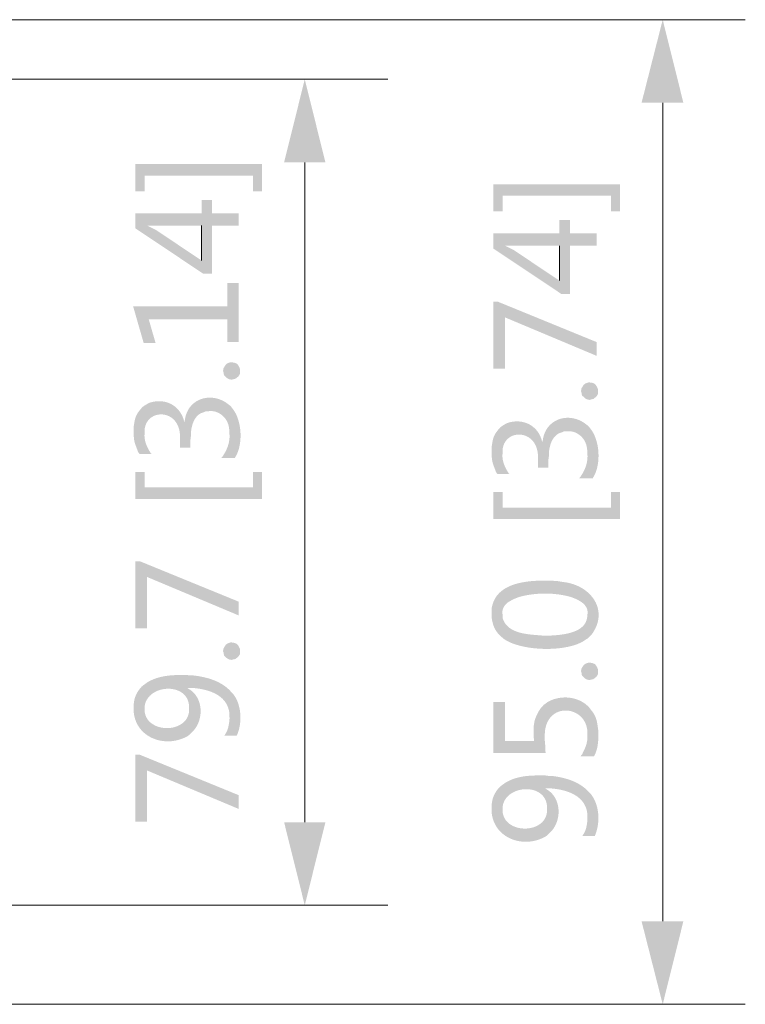
# Model space of a CAD drawing. Units: millimetres. Extents: x -13.5 to 11.6, y -0.7 to 6.6.
# Drawn here: x -5.3 to -4, y 3.8 to 5.5 of the extents above; entities that cross this region are included whole.
import ezdxf

# ---------------------------------------------------------------- set-up
doc = ezdxf.new("R2010")
doc.units = ezdxf.units.MM
doc.layers.add('wymiary', color=2, linetype='Continuous')

msp = doc.modelspace()

# ---------------------------------------------------------------- hatches: boundary and pattern name
at = {"layer": 'wymiary'}
for points in [[(-4.1559, 5.5402), (-4.1943, 5.3894), (-4.1184, 5.3894)], [(-4.8059, 5.4319), (-4.8434, 5.2811), (-4.7684, 5.2811)], [(-5.1134, 5.2778), (-5.1134, 5.2287), (-5.0968, 5.2287), (-5.0968, 5.257), (-4.9001, 5.257), (-4.9001, 5.2287), (-4.8834, 5.2287), (-4.8834, 5.2778)], [(-4.4634, 5.2412), (-4.4634, 5.192), (-4.4468, 5.192), (-4.4468, 5.2203), (-4.2501, 5.2203), (-4.2501, 5.192), (-4.2334, 5.192), (-4.2334, 5.2412)], [(-5.1134, 5.1887), (-5.1134, 5.1612), (-4.9901, 5.0787), (-4.9743, 5.0787), (-4.9743, 5.1662), (-4.9259, 5.1662), (-4.9259, 5.1887), (-4.9743, 5.1887), (-4.9743, 5.2128), (-4.9934, 5.2128), (-4.9934, 5.1029), (-5.0768, 5.1587), (-5.0784, 5.1595), (-5.0918, 5.1662)], [(-5.1134, 5.1887), (-5.0918, 5.1662), (-4.9934, 5.1662), (-4.9934, 5.1029), (-4.9934, 5.1887)], [(-4.4634, 5.152), (-4.4634, 5.1245), (-4.3401, 5.0421), (-4.3243, 5.0421), (-4.3243, 5.1295), (-4.2759, 5.1295), (-4.2759, 5.152), (-4.3243, 5.152), (-4.3243, 5.1762), (-4.3434, 5.1762), (-4.3434, 5.0662), (-4.4268, 5.122), (-4.4418, 5.1295)], [(-4.4634, 5.152), (-4.4418, 5.1295), (-4.3434, 5.1295), (-4.3434, 5.0662), (-4.3434, 5.152)], [(-5.1176, 5.0196), (-5.0984, 4.9529), (-5.0893, 4.9962), (-4.9468, 4.9962), (-4.9468, 4.9546), (-4.9259, 4.9546), (-4.9259, 5.0621), (-4.9468, 5.0621), (-4.9468, 5.0196)], [(-4.4634, 5.0279), (-4.4634, 4.9063), (-4.4426, 4.9063), (-4.4426, 4.9996), (-4.2759, 4.9296), (-4.2759, 4.9546), (-4.4551, 5.0279)], [(-5.0984, 4.9529), (-5.0768, 4.9529), (-5.0893, 4.9962)], [(-4.9384, 4.8863), (-4.9434, 4.8871), (-4.9476, 4.8896), (-4.9526, 4.8946), (-4.9534, 4.8996), (-4.9543, 4.9021), (-4.9534, 4.9071), (-4.9509, 4.9113), (-4.9493, 4.9138), (-4.9459, 4.9163), (-4.9409, 4.9179), (-4.9384, 4.9179), (-4.9334, 4.9171), (-4.9293, 4.9154), (-4.9276, 4.9138), (-4.9251, 4.9096), (-4.9234, 4.9054), (-4.9234, 4.8971), (-4.9259, 4.893), (-4.9276, 4.8913), (-4.9318, 4.888), (-4.9359, 4.8871)], [(-4.2884, 4.8496), (-4.2934, 4.8505), (-4.2976, 4.853), (-4.3026, 4.858), (-4.3034, 4.863), (-4.3043, 4.8655), (-4.3034, 4.8705), (-4.3009, 4.8746), (-4.2993, 4.8771), (-4.2959, 4.8796), (-4.2909, 4.8813), (-4.2884, 4.8813), (-4.2834, 4.8805), (-4.2793, 4.8788), (-4.2776, 4.8771), (-4.2751, 4.873), (-4.2734, 4.8688), (-4.2734, 4.8605), (-4.2759, 4.8563), (-4.2776, 4.8546), (-4.2818, 4.8513), (-4.2859, 4.8505)], [(-5.1134, 4.7188), (-5.1134, 4.6697), (-4.8834, 4.6697), (-4.8834, 4.7188), (-4.9001, 4.7188), (-4.9001, 4.6905), (-5.0968, 4.6905), (-5.0968, 4.7188)], [(-4.4634, 4.6822), (-4.4634, 4.633), (-4.2334, 4.633), (-4.2334, 4.6822), (-4.2501, 4.6822), (-4.2501, 4.6539), (-4.4468, 4.6539), (-4.4468, 4.6822)], [(-5.1134, 4.5564), (-5.1134, 4.4348), (-5.0926, 4.4348), (-5.0926, 4.5281), (-4.9259, 4.4581), (-4.9259, 4.4831), (-5.1051, 4.5564)], [(-4.9384, 4.3773), (-4.9434, 4.3781), (-4.9476, 4.3806), (-4.9526, 4.3856), (-4.9534, 4.3906), (-4.9543, 4.3931), (-4.9534, 4.3981), (-4.9509, 4.4023), (-4.9493, 4.4048), (-4.9459, 4.4073), (-4.9409, 4.409), (-4.9384, 4.409), (-4.9334, 4.4081), (-4.9293, 4.4065), (-4.9276, 4.4048), (-4.9251, 4.4006), (-4.9234, 4.3965), (-4.9234, 4.3881), (-4.9259, 4.384), (-4.9276, 4.3823), (-4.9318, 4.379), (-4.9359, 4.3781)], [(-4.2884, 4.3407), (-4.2934, 4.3415), (-4.2976, 4.344), (-4.3026, 4.349), (-4.3034, 4.354), (-4.3043, 4.3565), (-4.3034, 4.3615), (-4.3009, 4.3656), (-4.2993, 4.3681), (-4.2959, 4.3706), (-4.2909, 4.3723), (-4.2884, 4.3723), (-4.2834, 4.3715), (-4.2793, 4.3698), (-4.2776, 4.3681), (-4.2751, 4.364), (-4.2734, 4.3598), (-4.2734, 4.3515), (-4.2759, 4.3473), (-4.2776, 4.3457), (-4.2818, 4.3423), (-4.2859, 4.3415)], [(-4.3901, 4.2457), (-4.3901, 4.2357), (-4.3893, 4.2299), (-4.3893, 4.2624), (-4.3901, 4.2574), (-4.3901, 4.2515)], [(-5.1134, 4.2049), (-5.1134, 4.0833), (-5.0926, 4.0833), (-5.0926, 4.1766), (-4.9259, 4.1066), (-4.9259, 4.1316), (-5.1051, 4.2049)], [(-4.8059, 3.9316), (-4.7684, 4.0824), (-4.8434, 4.0824)], [(-4.1559, 3.7517), (-4.1184, 3.9025), (-4.1943, 3.9025)]]:
    msp.add_hatch(color=256, dxfattribs=at).paths.add_polyline_path(points)
h = msp.add_hatch(color=256, dxfattribs=at)
edge = h.paths.add_edge_path(flags=0)
edge.add_line((-5.0976, 4.8388), (-5.0968, 4.788))
edge.add_line((-5.0968, 4.788), (-5.0968, 4.7938))
edge.add_spline(control_points=[(-5.0968, 4.7938), (-5.0947, 4.8362), (-5.0283, 4.8347), (-5.0326, 4.7772)], knot_values=[0, 0, 0, 0, 1, 1, 1, 1], weights=[1, 1, 1, 1], degree=3, periodic=0)
edge.add_line((-5.0326, 4.7772), (-5.0326, 4.763))
edge.add_line((-5.0326, 4.763), (-5.0134, 4.763))
edge.add_line((-5.0134, 4.763), (-5.0134, 4.778))
edge.add_line((-5.0134, 4.778), (-5.0126, 4.7838))
edge.add_spline(control_points=[(-5.0126, 4.7838), (-5.0132, 4.7999), (-5.0072, 4.8233), (-4.9893, 4.8271)], knot_values=[0, 0, 0, 0, 1, 1, 1, 1], weights=[1, 1, 1, 1], degree=3, periodic=0)
edge.add_line((-4.9893, 4.8271), (-4.9859, 4.8288))
edge.add_line((-4.9859, 4.8288), (-4.9818, 4.8288))
edge.add_spline(control_points=[(-4.9818, 4.8288), (-4.9628, 4.8323), (-4.9451, 4.8168), (-4.9434, 4.798)], knot_values=[0, 0, 0, 0, 1, 1, 1, 1], weights=[1, 1, 1, 1], degree=3, periodic=0)
edge.add_line((-4.9434, 4.798), (-4.9426, 4.793))
edge.add_line((-4.9426, 4.793), (-4.9426, 4.7872))
edge.add_line((-4.9426, 4.7872), (-4.9401, 4.838))
edge.add_line((-4.9401, 4.838), (-4.9443, 4.8413))
edge.add_spline(control_points=[(-4.9443, 4.8413), (-4.9735, 4.865), (-5.0169, 4.854), (-5.0234, 4.8146)], knot_values=[0, 0, 0, 0, 1, 1, 1, 1], weights=[1, 1, 1, 1], degree=3, periodic=0)
edge.add_line((-5.0234, 4.8146), (-5.0243, 4.8096))
edge.add_line((-5.0243, 4.8096), (-5.0251, 4.8113))
edge.add_spline(control_points=[(-5.0251, 4.8113), (-5.0329, 4.8413), (-5.0616, 4.8538), (-5.0893, 4.8438)], knot_values=[0, 0, 0, 0, 1, 1, 1, 1], weights=[1, 1, 1, 1], degree=3, periodic=0)
edge.add_line((-5.0893, 4.8438), (-5.0934, 4.8413))
h = msp.add_hatch(color=256, dxfattribs=at)
edge = h.paths.add_edge_path(flags=0)
edge.add_line((-5.1168, 4.7938), (-5.1168, 4.793))
edge.add_spline(control_points=[(-5.1168, 4.793), (-5.1162, 4.7724), (-5.1152, 4.7731), (-5.1084, 4.7547)], knot_values=[0, 0, 0, 0, 1, 1, 1, 1], weights=[1, 1, 1, 1], degree=3, periodic=0)
edge.add_line((-5.1084, 4.7547), (-5.1059, 4.7513))
edge.add_line((-5.1059, 4.7513), (-5.0834, 4.7513))
edge.add_line((-5.0834, 4.7513), (-5.0851, 4.7522))
edge.add_spline(control_points=[(-5.0851, 4.7522), (-5.0921, 4.7628), (-5.0979, 4.775), (-5.0968, 4.788)], knot_values=[0, 0, 0, 0, 1, 1, 1, 1], weights=[1, 1, 1, 1], degree=3, periodic=0)
edge.add_line((-5.0968, 4.788), (-5.0976, 4.8388))
edge.add_line((-5.0976, 4.8388), (-5.1009, 4.8363))
edge.add_spline(control_points=[(-5.1009, 4.8363), (-5.1107, 4.8252), (-5.114, 4.8199), (-5.1159, 4.8047)], knot_values=[0, 0, 0, 0, 1, 1, 1, 1], weights=[1, 1, 1, 1], degree=3, periodic=0)
edge.add_line((-5.1159, 4.8047), (-5.1168, 4.7997))
h = msp.add_hatch(color=256, dxfattribs=at)
edge = h.paths.add_edge_path(flags=0)
edge.add_line((-4.9576, 4.7438), (-4.9326, 4.7438))
edge.add_line((-4.9326, 4.7438), (-4.9326, 4.7447))
edge.add_spline(control_points=[(-4.9326, 4.7447), (-4.9174, 4.768), (-4.9193, 4.8136), (-4.9384, 4.8355)], knot_values=[0, 0, 0, 0, 1, 1, 1, 1], weights=[1, 1, 1, 1], degree=3, periodic=0)
edge.add_line((-4.9384, 4.8355), (-4.9401, 4.838))
edge.add_line((-4.9401, 4.838), (-4.9426, 4.7872))
edge.add_spline(control_points=[(-4.9426, 4.7872), (-4.9417, 4.7752), (-4.9456, 4.7623), (-4.9518, 4.7522)], knot_values=[0, 0, 0, 0, 1, 1, 1, 1], weights=[1, 1, 1, 1], degree=3, periodic=0)
edge.add_line((-4.9518, 4.7522), (-4.9543, 4.748))
h = msp.add_hatch(color=256, dxfattribs=at)
edge = h.paths.add_edge_path(flags=0)
edge.add_line((-4.4476, 4.8022), (-4.4468, 4.7513))
edge.add_line((-4.4468, 4.7513), (-4.4468, 4.7572))
edge.add_spline(control_points=[(-4.4468, 4.7572), (-4.4447, 4.7996), (-4.3783, 4.798), (-4.3826, 4.7405)], knot_values=[0, 0, 0, 0, 1, 1, 1, 1], weights=[1, 1, 1, 1], degree=3, periodic=0)
edge.add_line((-4.3826, 4.7405), (-4.3826, 4.7263))
edge.add_line((-4.3826, 4.7263), (-4.3634, 4.7263))
edge.add_line((-4.3634, 4.7263), (-4.3634, 4.7413))
edge.add_line((-4.3634, 4.7413), (-4.3626, 4.7472))
edge.add_spline(control_points=[(-4.3626, 4.7472), (-4.3632, 4.7632), (-4.3572, 4.7866), (-4.3393, 4.7905)], knot_values=[0, 0, 0, 0, 1, 1, 1, 1], weights=[1, 1, 1, 1], degree=3, periodic=0)
edge.add_line((-4.3393, 4.7905), (-4.3359, 4.7922))
edge.add_line((-4.3359, 4.7922), (-4.3318, 4.7922))
edge.add_spline(control_points=[(-4.3318, 4.7922), (-4.3128, 4.7956), (-4.2951, 4.7802), (-4.2934, 4.7613)], knot_values=[0, 0, 0, 0, 1, 1, 1, 1], weights=[1, 1, 1, 1], degree=3, periodic=0)
edge.add_line((-4.2934, 4.7613), (-4.2926, 4.7563))
edge.add_line((-4.2926, 4.7563), (-4.2926, 4.7505))
edge.add_line((-4.2926, 4.7505), (-4.2901, 4.8013))
edge.add_line((-4.2901, 4.8013), (-4.2943, 4.8047))
edge.add_spline(control_points=[(-4.2943, 4.8047), (-4.3235, 4.8284), (-4.3669, 4.8173), (-4.3734, 4.778)], knot_values=[0, 0, 0, 0, 1, 1, 1, 1], weights=[1, 1, 1, 1], degree=3, periodic=0)
edge.add_line((-4.3734, 4.778), (-4.3743, 4.773))
edge.add_line((-4.3743, 4.773), (-4.3751, 4.7747))
edge.add_spline(control_points=[(-4.3751, 4.7747), (-4.3829, 4.8047), (-4.4116, 4.8171), (-4.4393, 4.8072)], knot_values=[0, 0, 0, 0, 1, 1, 1, 1], weights=[1, 1, 1, 1], degree=3, periodic=0)
edge.add_line((-4.4393, 4.8072), (-4.4434, 4.8047))
h = msp.add_hatch(color=256, dxfattribs=at)
edge = h.paths.add_edge_path(flags=0)
edge.add_line((-4.4668, 4.7572), (-4.4668, 4.7563))
edge.add_spline(control_points=[(-4.4668, 4.7563), (-4.4662, 4.7357), (-4.4652, 4.7364), (-4.4584, 4.718)], knot_values=[0, 0, 0, 0, 1, 1, 1, 1], weights=[1, 1, 1, 1], degree=3, periodic=0)
edge.add_line((-4.4584, 4.718), (-4.4559, 4.7147))
edge.add_line((-4.4559, 4.7147), (-4.4334, 4.7147))
edge.add_line((-4.4334, 4.7147), (-4.4351, 4.7155))
edge.add_spline(control_points=[(-4.4351, 4.7155), (-4.4421, 4.7261), (-4.4479, 4.7384), (-4.4468, 4.7513)], knot_values=[0, 0, 0, 0, 1, 1, 1, 1], weights=[1, 1, 1, 1], degree=3, periodic=0)
edge.add_line((-4.4468, 4.7513), (-4.4476, 4.8022))
edge.add_line((-4.4476, 4.8022), (-4.4509, 4.7997))
edge.add_spline(control_points=[(-4.4509, 4.7997), (-4.4607, 4.7885), (-4.464, 4.7833), (-4.4659, 4.768)], knot_values=[0, 0, 0, 0, 1, 1, 1, 1], weights=[1, 1, 1, 1], degree=3, periodic=0)
edge.add_line((-4.4659, 4.768), (-4.4668, 4.763))
h = msp.add_hatch(color=256, dxfattribs=at)
edge = h.paths.add_edge_path(flags=0)
edge.add_line((-4.3076, 4.7072), (-4.2826, 4.7072))
edge.add_line((-4.2826, 4.7072), (-4.2826, 4.708))
edge.add_spline(control_points=[(-4.2826, 4.708), (-4.2674, 4.7314), (-4.2693, 4.7769), (-4.2884, 4.7988)], knot_values=[0, 0, 0, 0, 1, 1, 1, 1], weights=[1, 1, 1, 1], degree=3, periodic=0)
edge.add_line((-4.2884, 4.7988), (-4.2901, 4.8013))
edge.add_line((-4.2901, 4.8013), (-4.2926, 4.7505))
edge.add_spline(control_points=[(-4.2926, 4.7505), (-4.2917, 4.7385), (-4.2956, 4.7257), (-4.3018, 4.7155)], knot_values=[0, 0, 0, 0, 1, 1, 1, 1], weights=[1, 1, 1, 1], degree=3, periodic=0)
edge.add_line((-4.3018, 4.7155), (-4.3043, 4.7114))
h = msp.add_hatch(color=256, dxfattribs=at)
edge = h.paths.add_edge_path(flags=0)
edge.add_line((-4.4668, 4.4614), (-4.4668, 4.4564))
edge.add_spline(control_points=[(-4.4668, 4.4564), (-4.4653, 4.4442), (-4.4621, 4.4317), (-4.4526, 4.4231)], knot_values=[0, 0, 0, 0, 1, 1, 1, 1], weights=[1, 1, 1, 1], degree=3, periodic=0)
edge.add_line((-4.4526, 4.4231), (-4.4493, 4.4198))
edge.add_line((-4.4493, 4.4198), (-4.4468, 4.4606))
edge.add_spline(control_points=[(-4.4468, 4.4606), (-4.4546, 4.51), (-4.284, 4.5106), (-4.2926, 4.4598)], knot_values=[0, 0, 0, 0, 1, 1, 1, 1], weights=[1, 1, 1, 1], degree=3, periodic=0)
edge.add_line((-4.2926, 4.4598), (-4.2918, 4.4165))
edge.add_line((-4.2918, 4.4165), (-4.2851, 4.4231))
edge.add_spline(control_points=[(-4.2851, 4.4231), (-4.252, 4.4684), (-4.2877, 4.5141), (-4.3376, 4.5189)], knot_values=[0, 0, 0, 0, 1, 1, 1, 1], weights=[1, 1, 1, 1], degree=3, periodic=0)
edge.add_line((-4.3376, 4.5189), (-4.3426, 4.5198))
edge.add_line((-4.3426, 4.5198), (-4.3476, 4.5206))
edge.add_spline(control_points=[(-4.3476, 4.5206), (-4.3864, 4.5228), (-4.4559, 4.5234), (-4.4659, 4.4739)], knot_values=[0, 0, 0, 0, 1, 1, 1, 1], weights=[1, 1, 1, 1], degree=3, periodic=0)
edge.add_line((-4.4659, 4.4739), (-4.4668, 4.4698))
edge.add_line((-4.4668, 4.4698), (-4.4668, 4.4656))
h = msp.add_hatch(color=256, dxfattribs=at)
edge = h.paths.add_edge_path(flags=0)
edge.add_line((-4.4493, 4.4198), (-4.4459, 4.4165))
edge.add_spline(control_points=[(-4.4459, 4.4165), (-4.4139, 4.3923), (-4.3274, 4.3904), (-4.2959, 4.414)], knot_values=[0, 0, 0, 0, 1, 1, 1, 1], weights=[1, 1, 1, 1], degree=3, periodic=0)
edge.add_line((-4.2959, 4.414), (-4.2918, 4.4165))
edge.add_line((-4.2918, 4.4165), (-4.2926, 4.4598))
edge.add_line((-4.2926, 4.4598), (-4.2926, 4.4564))
edge.add_line((-4.2926, 4.4564), (-4.2934, 4.4531))
edge.add_spline(control_points=[(-4.2934, 4.4531), (-4.2982, 4.4257), (-4.3384, 4.4227), (-4.3601, 4.4215)], knot_values=[0, 0, 0, 0, 1, 1, 1, 1], weights=[1, 1, 1, 1], degree=3, periodic=0)
edge.add_line((-4.3601, 4.4215), (-4.3743, 4.4215))
edge.add_spline(control_points=[(-4.3743, 4.4215), (-4.3998, 4.4239), (-4.4381, 4.4238), (-4.4468, 4.4539)], knot_values=[0, 0, 0, 0, 1, 1, 1, 1], weights=[1, 1, 1, 1], degree=3, periodic=0)
edge.add_line((-4.4468, 4.4539), (-4.4468, 4.4606))
h = msp.add_hatch(color=256, dxfattribs=at)
edge = h.paths.add_edge_path(flags=0)
edge.add_line((-5.0976, 4.3323), (-5.0968, 4.2882))
edge.add_line((-5.0968, 4.2882), (-5.0968, 4.2907))
edge.add_spline(control_points=[(-5.0968, 4.2907), (-5.0944, 4.334), (-5.0147, 4.3389), (-5.0159, 4.2898)], knot_values=[0, 0, 0, 0, 1, 1, 1, 1], weights=[1, 1, 1, 1], degree=3, periodic=0)
edge.add_line((-5.0159, 4.2898), (-5.0151, 4.2415))
edge.add_line((-5.0151, 4.2415), (-5.0118, 4.2449))
edge.add_spline(control_points=[(-5.0118, 4.2449), (-4.9892, 4.2649), (-4.9888, 4.3061), (-5.0143, 4.3232)], knot_values=[0, 0, 0, 0, 1, 1, 1, 1], weights=[1, 1, 1, 1], degree=3, periodic=0)
edge.add_line((-5.0143, 4.3232), (-5.0184, 4.3257))
edge.add_line((-5.0184, 4.3257), (-5.0184, 4.3265))
edge.add_line((-5.0184, 4.3265), (-5.0193, 4.3498))
edge.add_line((-5.0193, 4.3498), (-5.0251, 4.3498))
edge.add_spline(control_points=[(-5.0251, 4.3498), (-5.0483, 4.3501), (-5.0715, 4.3488), (-5.0918, 4.3365)], knot_values=[0, 0, 0, 0, 1, 1, 1, 1], weights=[1, 1, 1, 1], degree=3, periodic=0)
edge.add_line((-5.0918, 4.3365), (-5.0951, 4.334))
h = msp.add_hatch(color=256, dxfattribs=at)
edge = h.paths.add_edge_path(flags=0)
edge.add_line((-5.0193, 4.3498), (-5.0184, 4.3265))
edge.add_line((-5.0184, 4.3265), (-5.0118, 4.3265))
edge.add_spline(control_points=[(-5.0118, 4.3265), (-4.9817, 4.3246), (-4.9451, 4.3142), (-4.9426, 4.2782)], knot_values=[0, 0, 0, 0, 1, 1, 1, 1], weights=[1, 1, 1, 1], degree=3, periodic=0)
edge.add_line((-4.9426, 4.2782), (-4.9426, 4.2732))
edge.add_line((-4.9426, 4.2732), (-4.9401, 4.3198))
edge.add_spline(control_points=[(-4.9401, 4.3198), (-4.9571, 4.3387), (-4.983, 4.3461), (-5.0076, 4.349)], knot_values=[0, 0, 0, 0, 1, 1, 1, 1], weights=[1, 1, 1, 1], degree=3, periodic=0)
edge.add_line((-5.0076, 4.349), (-5.0134, 4.349))
h = msp.add_hatch(color=256, dxfattribs=at)
edge = h.paths.add_edge_path(flags=0)
edge.add_line((-5.1168, 4.2907), (-5.1168, 4.2898))
edge.add_spline(control_points=[(-5.1168, 4.2898), (-5.1173, 4.2371), (-5.0602, 4.2151), (-5.0184, 4.239)], knot_values=[0, 0, 0, 0, 1, 1, 1, 1], weights=[1, 1, 1, 1], degree=3, periodic=0)
edge.add_line((-5.0184, 4.239), (-5.0151, 4.2415))
edge.add_line((-5.0151, 4.2415), (-5.0159, 4.2898))
edge.add_line((-5.0159, 4.2898), (-5.0159, 4.2882))
edge.add_spline(control_points=[(-5.0159, 4.2882), (-5.0147, 4.2417), (-5.0976, 4.242), (-5.0968, 4.2882)], knot_values=[0, 0, 0, 0, 1, 1, 1, 1], weights=[1, 1, 1, 1], degree=3, periodic=0)
edge.add_line((-5.0968, 4.2882), (-5.0976, 4.3323))
edge.add_line((-5.0976, 4.3323), (-5.1018, 4.329))
edge.add_spline(control_points=[(-5.1018, 4.329), (-5.1091, 4.3213), (-5.1148, 4.3114), (-5.1159, 4.3007)], knot_values=[0, 0, 0, 0, 1, 1, 1, 1], weights=[1, 1, 1, 1], degree=3, periodic=0)
edge.add_line((-5.1159, 4.3007), (-5.1168, 4.2957))
h = msp.add_hatch(color=256, dxfattribs=at)
edge = h.paths.add_edge_path(flags=0)
edge.add_line((-4.9518, 4.2399), (-4.9293, 4.2399))
edge.add_line((-4.9293, 4.2399), (-4.9276, 4.244))
edge.add_spline(control_points=[(-4.9276, 4.244), (-4.9193, 4.2665), (-4.9211, 4.2975), (-4.9368, 4.3165)], knot_values=[0, 0, 0, 0, 1, 1, 1, 1], weights=[1, 1, 1, 1], degree=3, periodic=0)
edge.add_line((-4.9368, 4.3165), (-4.9401, 4.3198))
edge.add_line((-4.9401, 4.3198), (-4.9426, 4.2732))
edge.add_spline(control_points=[(-4.9426, 4.2732), (-4.942, 4.2686), (-4.9446, 4.253), (-4.9468, 4.249)], knot_values=[0, 0, 0, 0, 1, 1, 1, 1], weights=[1, 1, 1, 1], degree=3, periodic=0)
edge.add_line((-4.9468, 4.249), (-4.9493, 4.244))
h = msp.add_hatch(color=256, dxfattribs=at)
edge = h.paths.add_edge_path(flags=0)
edge.add_line((-4.3718, 4.2957), (-4.3701, 4.2374))
edge.add_line((-4.3701, 4.2374), (-4.3701, 4.2415))
edge.add_spline(control_points=[(-4.3701, 4.2415), (-4.3688, 4.3025), (-4.2951, 4.2959), (-4.2926, 4.2465)], knot_values=[0, 0, 0, 0, 1, 1, 1, 1], weights=[1, 1, 1, 1], degree=3, periodic=0)
edge.add_line((-4.2926, 4.2465), (-4.2926, 4.2415))
edge.add_line((-4.2926, 4.2415), (-4.2901, 4.2915))
edge.add_spline(control_points=[(-4.2901, 4.2915), (-4.3087, 4.3117), (-4.342, 4.3141), (-4.3651, 4.3007)], knot_values=[0, 0, 0, 0, 1, 1, 1, 1], weights=[1, 1, 1, 1], degree=3, periodic=0)
edge.add_line((-4.3651, 4.3007), (-4.3684, 4.2982))
h = msp.add_hatch(color=256, dxfattribs=at)
edge = h.paths.add_edge_path(flags=0)
edge.add_line((-4.4634, 4.3007), (-4.4634, 4.2082))
edge.add_line((-4.4634, 4.2082), (-4.3684, 4.2082))
edge.add_line((-4.3684, 4.2082), (-4.3693, 4.214))
edge.add_spline(control_points=[(-4.3693, 4.214), (-4.3686, 4.2236), (-4.3705, 4.2285), (-4.3701, 4.2374)], knot_values=[0, 0, 0, 0, 1, 1, 1, 1], weights=[1, 1, 1, 1], degree=3, periodic=0)
edge.add_line((-4.3701, 4.2374), (-4.3718, 4.2957))
edge.add_line((-4.3718, 4.2957), (-4.3751, 4.2923))
edge.add_spline(control_points=[(-4.3751, 4.2923), (-4.3808, 4.2865), (-4.3886, 4.2704), (-4.3893, 4.2624)], knot_values=[0, 0, 0, 0, 1, 1, 1, 1], weights=[1, 1, 1, 1], degree=3, periodic=0)
edge.add_line((-4.3893, 4.2624), (-4.3893, 4.2299))
edge.add_line((-4.3893, 4.2299), (-4.4426, 4.2299))
edge.add_line((-4.4426, 4.2299), (-4.4426, 4.3007))
h = msp.add_hatch(color=256, dxfattribs=at)
edge = h.paths.add_edge_path(flags=0)
edge.add_line((-4.3051, 4.2024), (-4.2809, 4.2024))
edge.add_line((-4.2809, 4.2024), (-4.2801, 4.2032))
edge.add_spline(control_points=[(-4.2801, 4.2032), (-4.2739, 4.215), (-4.2728, 4.2284), (-4.2726, 4.2415)], knot_values=[0, 0, 0, 0, 1, 1, 1, 1], weights=[1, 1, 1, 1], degree=3, periodic=0)
edge.add_line((-4.2726, 4.2415), (-4.2726, 4.2474))
edge.add_spline(control_points=[(-4.2726, 4.2474), (-4.2754, 4.2646), (-4.275, 4.2734), (-4.2868, 4.2873)], knot_values=[0, 0, 0, 0, 1, 1, 1, 1], weights=[1, 1, 1, 1], degree=3, periodic=0)
edge.add_line((-4.2868, 4.2873), (-4.2893, 4.2907))
edge.add_line((-4.2893, 4.2907), (-4.2901, 4.2915))
edge.add_line((-4.2901, 4.2915), (-4.2926, 4.2415))
edge.add_spline(control_points=[(-4.2926, 4.2415), (-4.2919, 4.2304), (-4.2948, 4.2205), (-4.3001, 4.2107)], knot_values=[0, 0, 0, 0, 1, 1, 1, 1], weights=[1, 1, 1, 1], degree=3, periodic=0)
edge.add_line((-4.3001, 4.2107), (-4.3018, 4.2065))
h = msp.add_hatch(color=256, dxfattribs=at)
edge = h.paths.add_edge_path(flags=0)
edge.add_line((-4.4476, 4.1499), (-4.4468, 4.1057))
edge.add_line((-4.4468, 4.1057), (-4.4468, 4.1082))
edge.add_spline(control_points=[(-4.4468, 4.1082), (-4.4444, 4.1516), (-4.3647, 4.1564), (-4.3659, 4.1074)], knot_values=[0, 0, 0, 0, 1, 1, 1, 1], weights=[1, 1, 1, 1], degree=3, periodic=0)
edge.add_line((-4.3659, 4.1074), (-4.3651, 4.0591))
edge.add_line((-4.3651, 4.0591), (-4.3618, 4.0624))
edge.add_spline(control_points=[(-4.3618, 4.0624), (-4.3392, 4.0824), (-4.3388, 4.1237), (-4.3643, 4.1407)], knot_values=[0, 0, 0, 0, 1, 1, 1, 1], weights=[1, 1, 1, 1], degree=3, periodic=0)
edge.add_line((-4.3643, 4.1407), (-4.3684, 4.1432))
edge.add_line((-4.3684, 4.1432), (-4.3684, 4.1441))
edge.add_line((-4.3684, 4.1441), (-4.3693, 4.1674))
edge.add_line((-4.3693, 4.1674), (-4.3751, 4.1674))
edge.add_spline(control_points=[(-4.3751, 4.1674), (-4.3983, 4.1677), (-4.4215, 4.1664), (-4.4418, 4.1541)], knot_values=[0, 0, 0, 0, 1, 1, 1, 1], weights=[1, 1, 1, 1], degree=3, periodic=0)
edge.add_line((-4.4418, 4.1541), (-4.4451, 4.1516))
h = msp.add_hatch(color=256, dxfattribs=at)
edge = h.paths.add_edge_path(flags=0)
edge.add_line((-4.3693, 4.1674), (-4.3684, 4.1441))
edge.add_line((-4.3684, 4.1441), (-4.3618, 4.1441))
edge.add_spline(control_points=[(-4.3618, 4.1441), (-4.3317, 4.1422), (-4.2951, 4.1318), (-4.2926, 4.0957)], knot_values=[0, 0, 0, 0, 1, 1, 1, 1], weights=[1, 1, 1, 1], degree=3, periodic=0)
edge.add_line((-4.2926, 4.0957), (-4.2926, 4.0907))
edge.add_line((-4.2926, 4.0907), (-4.2901, 4.1374))
edge.add_spline(control_points=[(-4.2901, 4.1374), (-4.3071, 4.1563), (-4.333, 4.1636), (-4.3576, 4.1666)], knot_values=[0, 0, 0, 0, 1, 1, 1, 1], weights=[1, 1, 1, 1], degree=3, periodic=0)
edge.add_line((-4.3576, 4.1666), (-4.3634, 4.1666))
h = msp.add_hatch(color=256, dxfattribs=at)
edge = h.paths.add_edge_path(flags=0)
edge.add_line((-4.4668, 4.1082), (-4.4668, 4.1074))
edge.add_spline(control_points=[(-4.4668, 4.1074), (-4.4673, 4.0547), (-4.4102, 4.0327), (-4.3684, 4.0566)], knot_values=[0, 0, 0, 0, 1, 1, 1, 1], weights=[1, 1, 1, 1], degree=3, periodic=0)
edge.add_line((-4.3684, 4.0566), (-4.3651, 4.0591))
edge.add_line((-4.3651, 4.0591), (-4.3659, 4.1074))
edge.add_line((-4.3659, 4.1074), (-4.3659, 4.1057))
edge.add_spline(control_points=[(-4.3659, 4.1057), (-4.3647, 4.0592), (-4.4476, 4.0595), (-4.4468, 4.1057)], knot_values=[0, 0, 0, 0, 1, 1, 1, 1], weights=[1, 1, 1, 1], degree=3, periodic=0)
edge.add_line((-4.4468, 4.1057), (-4.4476, 4.1499))
edge.add_line((-4.4476, 4.1499), (-4.4518, 4.1466))
edge.add_spline(control_points=[(-4.4518, 4.1466), (-4.4591, 4.1389), (-4.4648, 4.1289), (-4.4659, 4.1182)], knot_values=[0, 0, 0, 0, 1, 1, 1, 1], weights=[1, 1, 1, 1], degree=3, periodic=0)
edge.add_line((-4.4659, 4.1182), (-4.4668, 4.1132))
h = msp.add_hatch(color=256, dxfattribs=at)
edge = h.paths.add_edge_path(flags=0)
edge.add_line((-4.3018, 4.0574), (-4.2793, 4.0574))
edge.add_line((-4.2793, 4.0574), (-4.2776, 4.0616))
edge.add_spline(control_points=[(-4.2776, 4.0616), (-4.2693, 4.0841), (-4.2711, 4.115), (-4.2868, 4.1341)], knot_values=[0, 0, 0, 0, 1, 1, 1, 1], weights=[1, 1, 1, 1], degree=3, periodic=0)
edge.add_line((-4.2868, 4.1341), (-4.2901, 4.1374))
edge.add_line((-4.2901, 4.1374), (-4.2926, 4.0907))
edge.add_spline(control_points=[(-4.2926, 4.0907), (-4.292, 4.0862), (-4.2946, 4.0705), (-4.2968, 4.0666)], knot_values=[0, 0, 0, 0, 1, 1, 1, 1], weights=[1, 1, 1, 1], degree=3, periodic=0)
edge.add_line((-4.2968, 4.0666), (-4.2993, 4.0616))

# ---------------------------------------------------------------- linework, layer by layer
at = {"layer": 'wymiary', "lineweight": 0}
for points in [[(-6.0368, 5.5402), (-4.0059, 5.5402)], [(-6.0076, 5.4319), (-4.6551, 5.4319)], [(-4.1559, 3.9025), (-4.1559, 5.3894)], [(-4.8059, 5.2811), (-4.8059, 4.0824)], [(-4.9934, 5.1662), (-4.9934, 5.1029)], [(-4.3434, 5.1295), (-4.3434, 5.0662)], [(-6.0559, 3.9316), (-4.6551, 3.9316)], [(-6.1193, 3.7517), (-4.0059, 3.7517)]]:
    msp.add_lwpolyline(points, dxfattribs=at)

doc.saveas('drawing.dxf')
